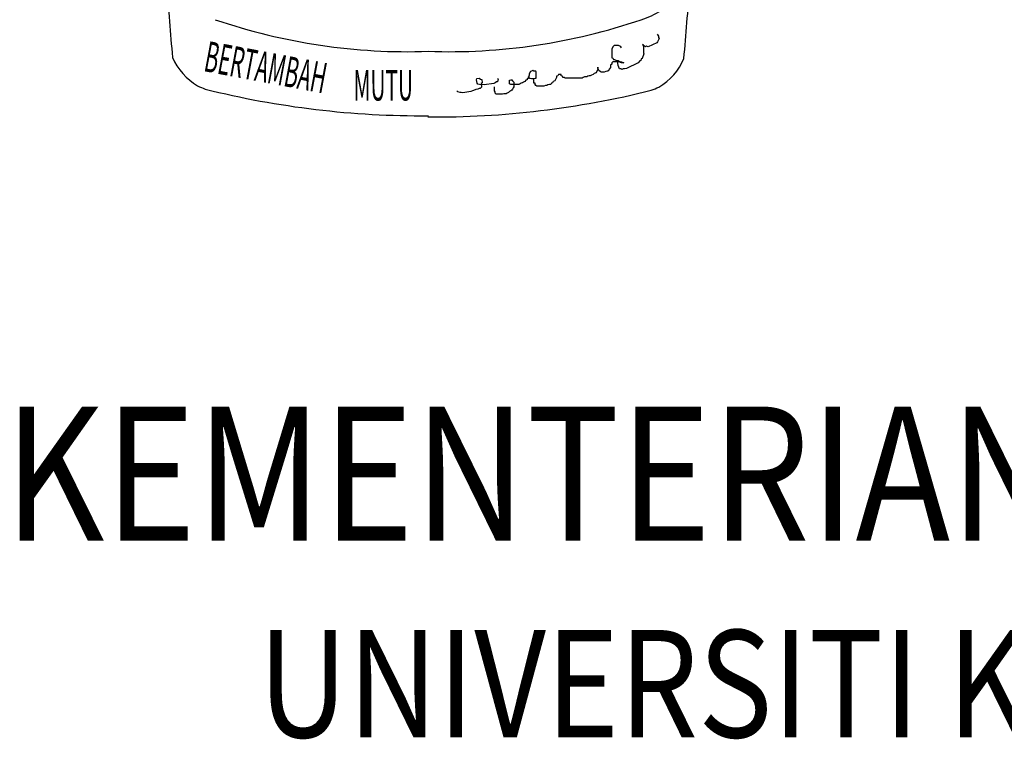
# Model space of a CAD drawing. Units: inches. Extents: x -4 to 527058, y 1 to 279668.
# Drawn here: x 80671 to 82856, y 116168 to 117764 of the extents above; entities that cross this region are included whole.
import ezdxf

# ---------------------------------------------------------------- set-up
doc = ezdxf.new("R2010")
doc.units = ezdxf.units.IN
doc.header["$MEASUREMENT"] = 0
doc.layers.add('AC', color=7, linetype='Continuous')
doc.styles.add('ROMANT', font='ROMANT.shx', dxfattribs={"width": 0.85, "height": 650})
doc.styles.add('TXT1', font='romans.shx', dxfattribs={"width": 0.6})

msp = doc.modelspace()

# ---------------------------------------------------------------- linework, layer by layer
at = {"layer": 'AC', "color": 2}
for p, q in [((82086.2, 117715.1, 500), (82084.5, 117712.9, 500)), ((82085.4, 117731.5, 500), (82088.7, 117727.5, 500)), ((82088.5, 117719, 500), (82086.2, 117715.1, 500)), ((82089.7, 117722.4, 500), (82088.5, 117719, 500)), ((82088.7, 117727.5, 500), (82088.6, 117724.6, 500)), ((82088.6, 117724.6, 500), (82089.7, 117722.4, 500)), ((81987.1, 117703.9, 500), (81984.5, 117698.8, 500)), ((81984.5, 117698.8, 500), (81984.5, 117679.5, 500)), ((81989.7, 117706.5, 500), (81987.1, 117703.9, 500)), ((82000, 117706.5, 500), (81989.7, 117706.5, 500)), ((82002.5, 117705.2, 500), (82000, 117706.5, 500)), ((82005.1, 117703.9, 500), (82002.5, 117705.2, 500)), ((82006.4, 117701.4, 500), (82005.1, 117703.9, 500)), ((82055.1, 117707.2, 500), (82052.9, 117708.9, 500)), ((82052.9, 117708.9, 500), (82055.1, 117704.4, 500)), ((82054.9, 117693.1, 500), (82054.8, 117690.3, 500)), ((82055, 117698.7, 500), (82054.9, 117695.9, 500)), ((82054.9, 117695.9, 500), (82054.9, 117693.1, 500)), ((82055.1, 117704.4, 500), (82055, 117701.5, 500)), ((82055, 117701.5, 500), (82055, 117698.7, 500)), ((82057.3, 117705.4, 500), (82055.1, 117707.2, 500)), ((82059.6, 117703.7, 500), (82057.3, 117705.4, 500)), ((82061.8, 117704.8, 500), (82059.6, 117703.7, 500)), ((82065.2, 117703.6, 500), (82061.8, 117704.8, 500)), ((82084.5, 117712.9, 500), (82065.2, 117703.6, 500)), ((81984.5, 117679.5, 500), (81987.1, 117678.2, 500)), ((81987.1, 117670.5, 500), (81984.5, 117667.9, 500)), ((81987.1, 117678.2, 500), (81988.4, 117675.6, 500)), ((82001.3, 117670.5, 500), (81987.1, 117670.5, 500)), ((81988.4, 117675.6, 500), (81991, 117675.6, 500)), ((81991, 117675.6, 500), (81993.5, 117674.4, 500)), ((81993.5, 117674.4, 500), (81996.1, 117673.1, 500)), ((81996.1, 117673.1, 500), (81998.7, 117673.1, 500)), ((81998.5, 117667.5, 500), (81998.2, 117670.6, 500)), ((81998.7, 117673.1, 500), (82001.3, 117671.8, 500)), ((82001.3, 117671.8, 500), (82003.8, 117670.5, 500)), ((82003.8, 117669.2, 500), (82001.3, 117670.5, 500)), ((82003.8, 117670.5, 500), (82006.4, 117670.5, 500)), ((82006.4, 117670.5, 500), (82009, 117669.2, 500)), ((82046.7, 117672.4, 500), (82043.2, 117668, 500)), ((82048.9, 117673.5, 500), (82046.7, 117672.4, 500)), ((82050.1, 117676.8, 500), (82048.9, 117673.5, 500)), ((82052.4, 117677.9, 500), (82050.1, 117676.8, 500)), ((82055.9, 117688, 500), (82052.4, 117677.9, 500)), ((82054.8, 117690.3, 500), (82055.9, 117688, 500)), ((81804.4, 117648.6, 500), (81801.8, 117643.5, 500)), ((81807, 117649.9, 500), (81804.4, 117648.6, 500)), ((81809.5, 117651.2, 500), (81807, 117649.9, 500)), ((81812.1, 117649.9, 500), (81809.5, 117651.2, 500)), ((81816, 117649.9, 500), (81812.1, 117649.9, 500)), ((81817.3, 117647.4, 500), (81816, 117649.9, 500)), ((81952.4, 117651.2, 500), (81949.8, 117646.1, 500)), ((81953.7, 117653.8, 500), (81952.4, 117651.2, 500)), ((81953.7, 117656.4, 500), (81953.7, 117658.9, 500)), ((81953.7, 117658.9, 500), (81953.7, 117653.8, 500)), ((81956.2, 117651.2, 500), (81953.7, 117656.4, 500)), ((81958.8, 117648.6, 500), (81956.2, 117651.2, 500)), ((81961.4, 117647.4, 500), (81958.8, 117648.6, 500)), ((81971.7, 117648.6, 500), (81967.8, 117647.4, 500)), ((81974.2, 117649.9, 500), (81971.7, 117648.6, 500)), ((81976.8, 117649.9, 500), (81974.2, 117649.9, 500)), ((81979.4, 117655.1, 500), (81976.8, 117649.9, 500)), ((81982, 117657.6, 500), (81979.4, 117655.1, 500)), ((81984.5, 117665.4, 500), (81982, 117662.8, 500)), ((81982, 117662.8, 500), (81982, 117657.6, 500)), ((81984.5, 117667.9, 500), (81984.5, 117665.4, 500)), ((81999.2, 117662.1, 500), (81998.5, 117667.5, 500)), ((82000.2, 117658.5, 500), (81999.2, 117662.1, 500)), ((82001.9, 117655.1, 500), (82000.2, 117658.5, 500)), ((82004.7, 117655.1, 500), (82001.9, 117655.1, 500)), ((82006.4, 117667.9, 500), (82003.8, 117669.2, 500)), ((82006.9, 117653.3, 500), (82004.7, 117655.1, 500)), ((82011.6, 117667.9, 500), (82006.4, 117667.9, 500)), ((82010.3, 117655, 500), (82006.9, 117653.3, 500)), ((82009, 117669.2, 500), (82011.6, 117667.9, 500)), ((82013.1, 117654.9, 500), (82010.3, 117655, 500)), ((82017.1, 117655.4, 500), (82013.1, 117654.9, 500)), ((82043.2, 117668, 500), (82017.1, 117655.4, 500)), ((81684.7, 117630.6, 500), (81685.6, 117633.3, 500)), ((81685.8, 117623.2, 500), (81684.7, 117630.6, 500)), ((81685.6, 117633.3, 500), (81690.5, 117634.1, 500)), ((81690.5, 117634.1, 500), (81693.4, 117632, 500)), ((81693.4, 117632, 500), (81696.1, 117631.1, 500)), ((81696.1, 117631.1, 500), (81697.2, 117623.6, 500)), ((81731.2, 117626.2, 500), (81728.7, 117625.8, 500)), ((81732.1, 117628.9, 500), (81731.2, 117626.2, 500)), ((81731.3, 117633.9, 500), (81732.9, 117631.5, 500)), ((81732.9, 117631.5, 500), (81732.1, 117628.9, 500)), ((81758.1, 117629.4, 500), (81760.7, 117630.6, 500)), ((81758.1, 117621.6, 500), (81758.1, 117629.4, 500)), ((81760.7, 117630.6, 500), (81763.2, 117630.6, 500)), ((81763.2, 117630.6, 500), (81764.5, 117628.1, 500)), ((81764.5, 117628.1, 500), (81767.1, 117625.5, 500)), ((81791.5, 117626.8, 500), (81789, 117625.5, 500)), ((81794.1, 117629.4, 500), (81791.5, 117626.8, 500)), ((81796.7, 117630.6, 500), (81794.1, 117629.4, 500)), ((81799.3, 117633.2, 500), (81796.7, 117633.2, 500)), ((81796.7, 117633.2, 500), (81796.7, 117630.6, 500)), ((81799.3, 117638.4, 500), (81800.5, 117635.8, 500)), ((81800.5, 117635.8, 500), (81799.3, 117633.2, 500)), ((81801.8, 117640.9, 500), (81800.5, 117638.4, 500)), ((81800.5, 117638.4, 500), (81800.5, 117635.8, 500)), ((81800.5, 117635.8, 500), (81803.1, 117634.5, 500)), ((81801.8, 117643.5, 500), (81801.8, 117640.9, 500)), ((81803.1, 117634.5, 500), (81807, 117633.2, 500)), ((81807, 117633.2, 500), (81812.1, 117633.2, 500)), ((81812.1, 117633.2, 500), (81814.7, 117634.5, 500)), ((81812.1, 117622.9, 500), (81812.1, 117634.5, 500)), ((81814.7, 117634.5, 500), (81817.3, 117634.5, 500)), ((81817.3, 117634.5, 500), (81817.3, 117647.4, 500)), ((81854.6, 117626.8, 500), (81853.3, 117624.2, 500)), ((81858.4, 117628.1, 500), (81854.6, 117626.8, 500)), ((81862.3, 117635.8, 500), (81858.4, 117628.1, 500)), ((81864.9, 117639.6, 500), (81862.3, 117638.4, 500)), ((81862.3, 117638.4, 500), (81862.3, 117635.8, 500)), ((81866.2, 117642.2, 500), (81864.9, 117639.6, 500)), ((81872.6, 117642.2, 500), (81866.2, 117642.2, 500)), ((81872.6, 117639.6, 500), (81872.6, 117642.2, 500)), ((81875.2, 117638.4, 500), (81872.6, 117639.6, 500)), ((81876.5, 117635.8, 500), (81875.2, 117638.4, 500)), ((81879, 117635.8, 500), (81876.5, 117635.8, 500)), ((81881.6, 117634.5, 500), (81879, 117635.8, 500)), ((81918.9, 117634.5, 500), (81881.6, 117634.5, 500)), ((81921.5, 117635.8, 500), (81918.9, 117634.5, 500)), ((81924.1, 117637.1, 500), (81921.5, 117635.8, 500)), ((81929.2, 117637.1, 500), (81924.1, 117637.1, 500)), ((81931.8, 117638.4, 500), (81929.2, 117637.1, 500)), ((81934.4, 117639.6, 500), (81931.8, 117638.4, 500)), ((81936.9, 117639.6, 500), (81934.4, 117639.6, 500)), ((81939.5, 117640.9, 500), (81936.9, 117639.6, 500)), ((81943.4, 117642.2, 500), (81939.5, 117640.9, 500)), ((81945.9, 117644.8, 500), (81943.4, 117642.2, 500)), ((81949.8, 117646.1, 500), (81945.9, 117644.8, 500)), ((81967.8, 117647.4, 500), (81961.4, 117647.4, 500)), ((81642.9, 117604, 500), (81641.2, 117606.3, 500)), ((81672.1, 117604.6, 500), (81654.6, 117601.9, 500)), ((81675.6, 117606.4, 500), (81672.1, 117604.6, 500)), ((81678.1, 117606.7, 500), (81675.6, 117606.4, 500)), ((81682.9, 117608.7, 500), (81678.1, 117606.7, 500)), ((81687.9, 117609.5, 500), (81682.9, 117608.7, 500)), ((81687.4, 117620.9, 500), (81685.8, 117623.2, 500)), ((81691.4, 117620.2, 500), (81687.4, 117620.9, 500)), ((81690.2, 117611.1, 500), (81687.9, 117609.5, 500)), ((81692.7, 117611.5, 500), (81690.2, 117611.1, 500)), ((81695.3, 117619.5, 500), (81691.4, 117620.2, 500)), ((81696, 117614.5, 500), (81692.7, 117611.5, 500)), ((81697.2, 117623.6, 500), (81694.9, 117622, 500)), ((81694.9, 117622, 500), (81696, 117614.5, 500)), ((81699, 117620.1, 500), (81695.3, 117619.5, 500)), ((81701.7, 117619.2, 500), (81699, 117620.1, 500)), ((81722.9, 117622.4, 500), (81701.7, 117619.2, 500)), ((81726.4, 117624.2, 500), (81722.9, 117622.4, 500)), ((81724.6, 117606.2, 500), (81724.6, 117615.2, 500)), ((81725.9, 117603.6, 500), (81724.6, 117606.2, 500)), ((81728.7, 117625.8, 500), (81726.4, 117624.2, 500)), ((81758.1, 117604.9, 500), (81755.5, 117602.4, 500)), ((81760.7, 117620.4, 500), (81758.1, 117621.6, 500)), ((81760.7, 117606.2, 500), (81758.1, 117604.9, 500)), ((81778.7, 117620.4, 500), (81760.7, 117620.4, 500)), ((81763.2, 117607.5, 500), (81760.7, 117606.2, 500)), ((81764.5, 117610.1, 500), (81763.2, 117607.5, 500)), ((81765.8, 117612.6, 500), (81764.5, 117610.1, 500)), ((81767.1, 117615.2, 500), (81765.8, 117612.6, 500)), ((81767.1, 117625.5, 500), (81767.1, 117615.2, 500)), ((81781.2, 117621.6, 500), (81778.7, 117620.4, 500)), ((81783.8, 117622.9, 500), (81781.2, 117621.6, 500)), ((81786.4, 117624.2, 500), (81783.8, 117622.9, 500)), ((81789, 117625.5, 500), (81786.4, 117624.2, 500)), ((81814.7, 117622.9, 500), (81812.1, 117622.9, 500)), ((81814.7, 117620.4, 500), (81814.7, 117622.9, 500)), ((81816, 117617.8, 500), (81814.7, 117620.4, 500)), ((81818.6, 117616.5, 500), (81816, 117617.8, 500)), ((81834, 117616.5, 500), (81818.6, 117616.5, 500)), ((81837.9, 117617.8, 500), (81834, 117616.5, 500)), ((81840.4, 117617.8, 500), (81837.9, 117617.8, 500)), ((81843, 117619.1, 500), (81840.4, 117617.8, 500)), ((81846.9, 117620.4, 500), (81843, 117619.1, 500)), ((81849.4, 117620.4, 500), (81846.9, 117620.4, 500)), ((81850.7, 117622.9, 500), (81849.4, 117620.4, 500)), ((81853.3, 117624.2, 500), (81850.7, 117622.9, 500)), ((81648.2, 117602.2, 500), (81642.9, 117604, 500)), ((81650.7, 117602.6, 500), (81648.2, 117602.2, 500)), ((81654.6, 117601.9, 500), (81650.7, 117602.6, 500)), ((81725.9, 117601.1, 500), (81725.9, 117603.6, 500)), ((81728.5, 117598.5, 500), (81725.9, 117601.1, 500)), ((81742.6, 117598.5, 500), (81728.5, 117598.5, 500)), ((81745.2, 117599.8, 500), (81742.6, 117598.5, 500)), ((81750.4, 117599.8, 500), (81745.2, 117599.8, 500)), ((81752.9, 117601.1, 500), (81750.4, 117599.8, 500)), ((81755.5, 117602.4, 500), (81752.9, 117601.1, 500))]:
    msp.add_line(p, q, dxfattribs=at)
for centre, major_axis, start_param, end_param in [((87820.1, 118298.5, 500), (-0.4, 6837.9), 1.637855, 1.661283), ((75334.9, 118295.9, 500), (0.4, 6837.9), 4.621897, 4.645325), ((82008.4, 117910.3, 500), (0, 152.2), 3.417337, 4.059633), ((81531.8, 119010.1, 500), (0, 1317.2), 2.811779, 3.176434), ((81623.3, 119010.1, 500), (0, 1317.2), 3.106745, 3.471399), ((81131.7, 117731.5, 500), (0, 131.8), 1.969773, 2.619511), ((82023.3, 117728.8, 500), (0, 131.8), 3.663648, 4.313385), ((81143.7, 117772.2, 500), (0, 173.3), 2.676888, 2.781305), ((81564.5, 119542.8, 500), (0, 1992), 2.897231, 3.148372), ((81590.5, 119540.1, 500), (0, 1992), 3.134806, 3.385947), ((82011.3, 117769.5, 500), (0, 173.3), 3.501714, 3.606131)]:
    msp.add_ellipse(centre, major_axis=major_axis, ratio=1, start_param=start_param, end_param=end_param, dxfattribs=at)

# ---------------------------------------------------------------- texts
at = {"layer": 'AC', "color": 2, "style": 'TXT1', "oblique": 360, "width": 0.5}
msp.add_text('BERTAMBAH ', height=67.71, rotation=349.4047, dxfattribs=at).set_placement((81077.3, 117650.1, 500))
at = {"layer": 'AC', "color": 2, "style": 'TXT1', "width": 0.5}
msp.add_text('MUTU', height=67.71, rotation=0.1864, dxfattribs=at).set_placement((81412, 117584.2, 500))
at = {"layer": 'AC', "color": 7, "linetype": 'Continuous', "style": 'ROMANT', "width": 0.85}
for s, height, p in [('KEMENTERIAN PENGAJIAN TINGGI', 297.534, (80636.4, 116608.3, 500)), ('UNIVERSITI KEBANGSAAN MALAYSIA', 238.027, (81200.3, 116172.2, 500))]:
    msp.add_text(s, height=height, dxfattribs=at).set_placement(p)

doc.saveas('drawing.dxf')
